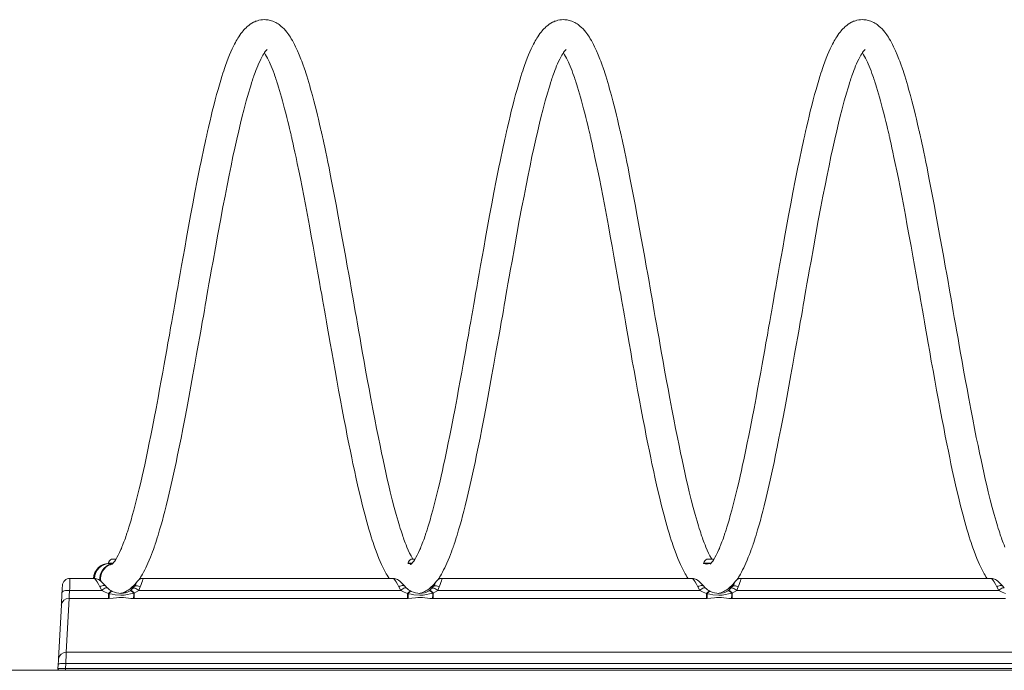
# Model space of a CAD drawing. Units: millimetres. Extents: x 53 to 9233, y 18666 to 27846.
# Drawn here: x 2417 to 3702, y 23206 to 24056 of the extents above; entities that cross this region are included whole.
import ezdxf

# ---------------------------------------------------------------- set-up
doc = ezdxf.new("R2010")
doc.units = ezdxf.units.MM

msp = doc.modelspace()

# ---------------------------------------------------------------- linework, layer by layer
at = {"linetype": 'Continuous', "lineweight": 5}
for p, q in [((2537.1, 23351.3), (2542.8, 23351.3)), ((2928.1, 23351.3), (2930.3, 23351.3)), ((2930.3, 23351.3), (2932.8, 23351.3)), ((3313.7, 23351.3), (3315.1, 23351.3)), ((3315.1, 23351.3), (3322.4, 23351.3)), ((2532.7, 23346.1), (2532.7, 23345.8)), ((2532.7, 23346.1), (2539.2, 23346.1)), ((2532.7, 23345.8), (2538.8, 23345.8)), ((2536.5, 23344.8), (2535.6, 23344.6)), ((2536.5, 23345.4), (2536.5, 23344.4)), ((2538.4, 23345.4), (2536.5, 23345.4)), ((2923.8, 23346.1), (2923.8, 23345.8)), ((2923.8, 23346.1), (2928.1, 23346.1)), ((2923.8, 23345.8), (2928.1, 23345.8)), ((2927.5, 23345.4), (2927.5, 23344.9)), ((2928.4, 23345.4), (2927.5, 23345.4)), ((2928.1, 23346.1), (2929.1, 23346.1)), ((2928.1, 23345.8), (2928.8, 23345.8)), ((3309.3, 23346.1), (3309.3, 23345.8)), ((3309.3, 23346.1), (3312.1, 23346.1)), ((3309.3, 23345.8), (3312.1, 23345.8)), ((3312.1, 23346.1), (3319.2, 23346.1)), ((3312.1, 23345.8), (3318.9, 23345.8)), ((3313.1, 23345.4), (3313.1, 23345)), ((3315, 23345.4), (3313.1, 23345.4)), ((2482.9, 23326.3), (2514.5, 23326.3)), ((2573.7, 23326.3), (2578.1, 23326.3)), ((2578.1, 23326.3), (2904.5, 23326.3)), ((2963.8, 23326.3), (2968.1, 23326.3)), ((2968.1, 23326.3), (3294.5, 23326.3)), ((3353.8, 23326.3), (3358.1, 23326.3)), ((3358.1, 23326.3), (3684.5, 23326.3)), ((2524.4, 23310.6), (2482.4, 23310.6)), ((2524.4, 23310.6), (2521.8, 23315.3)), ((2561.1, 23310.1), (2561.8, 23310.6)), ((2914.4, 23310.6), (2572.5, 23310.6)), ((2914.4, 23310.6), (2911.8, 23315.3)), ((2951.1, 23310.1), (2951.7, 23310.6)), ((3304.4, 23310.6), (2962.5, 23310.6)), ((3304.4, 23310.6), (3301.8, 23315.3)), ((3341.1, 23310.1), (3341.7, 23310.6)), ((3694.4, 23310.6), (3352.5, 23310.6)), ((3694.4, 23310.6), (3691.8, 23315.3)), ((2481.6, 23300), (2477.9, 23229.8)), ((2533.3, 23300), (2481.6, 23300)), ((2533.3, 23306.4), (2533.3, 23300)), ((2533.9, 23306.3), (2533.3, 23306.4)), ((2534.2, 23300), (2533.3, 23300)), ((2566.6, 23300), (2565.8, 23300)), ((2566.6, 23307.2), (2566.1, 23307.1)), ((2566.6, 23307.2), (2566.6, 23300)), ((2923.3, 23300), (2566.6, 23300)), ((2923.3, 23306.4), (2923.3, 23300)), ((2923.9, 23306.3), (2923.3, 23306.4)), ((2924.2, 23300), (2923.3, 23300)), ((2956.6, 23300), (2955.8, 23300)), ((2956.6, 23307.2), (2956.1, 23307.1)), ((2956.6, 23307.2), (2956.6, 23300)), ((3313.3, 23300), (2956.6, 23300)), ((3313.3, 23306.4), (3313.3, 23300)), ((3313.9, 23306.3), (3313.3, 23306.4)), ((3314.2, 23300), (3313.3, 23300)), ((3346.6, 23300), (3345.8, 23300)), ((3346.6, 23307.2), (3346.1, 23307.1)), ((3346.6, 23307.2), (3346.6, 23300)), ((3703.3, 23300), (3346.6, 23300)), ((2467.9, 23221.3), (2471.6, 23291.5)), ((2477.9, 23229.8), (4945, 23229.8)), ((2467.2, 23208.4), (2467.5, 23213.9)), ((2477.5, 23215.1), (2477.2, 23208.6)), ((2477.2, 23206.3), (2477.2, 23208.6)), ((2477.2, 23208.6), (4945.8, 23208.6)), ((4945.4, 23215.1), (2477.5, 23215.1)), ((2477.2, 23206.3), (2469.2, 23206.3)), ((4945.8, 23206.3), (2477.2, 23206.3))]:
    msp.add_line(p, q, dxfattribs=at)
at = {"lineweight": 5}
msp.add_line((52.9, 23206.3), (9232.9, 23206.3), dxfattribs=at)
at = {"linetype": 'Continuous', "lineweight": 5, "flags": 128}
for points in [[(2930.1, 23351.3), (2929.5, 23352.3), (2927.7, 23355.6), (2925.9, 23359.2), (2924.1, 23363.1), (2922.3, 23367.2), (2921.3, 23369.9), (2920.3, 23372.5), (2919.3, 23374.9), (2918.5, 23377.2), (2917.8, 23379.3), (2917.1, 23381.2), (2916.4, 23383.3), (2915.6, 23385.6), (2914.7, 23388.3), (2913.7, 23391.4), (2912.7, 23394.7), (2911.7, 23397.9), (2910.8, 23401.2), (2908.3, 23409.8), (2905.8, 23419), (2903.2, 23428.9), (2900.6, 23439.5), (2898.7, 23447.7), (2896.7, 23456), (2894.8, 23464.4), (2893, 23472.7), (2891.2, 23481.1), (2889.3, 23490.1), (2887.3, 23499.9), (2885.1, 23510.4), (2882.9, 23521.8), (2880.5, 23534.1), (2877.9, 23547.2), (2875.3, 23561.3), (2873, 23573.8), (2870.7, 23586.3), (2868.5, 23598.3), (2866.5, 23609.6), (2864.6, 23620.3), (2862.8, 23630.3), (2861.2, 23639.7), (2859.7, 23648.2), (2857.9, 23658), (2856.4, 23666.7), (2855, 23674.8), (2853.6, 23683), (2852.1, 23691.2), (2851, 23697.8), (2849.7, 23705.4), (2848.2, 23714), (2846.5, 23723.6), (2844.6, 23734.1), (2842.6, 23745.3), (2840.6, 23756.8), (2838.1, 23770.6), (2835.5, 23784.8), (2832.9, 23799.4), (2830.1, 23814.3), (2827.2, 23829.5), (2824.2, 23844.9), (2822.4, 23854), (2820.8, 23862.3), (2819.2, 23869.8), (2817.8, 23876.6), (2816.6, 23882.7), (2815.2, 23889.3), (2814, 23894.9), (2813, 23899.4), (2812.2, 23902.9), (2811.7, 23905.2), (2811.3, 23906.8), (2811.1, 23907.8), (2810.8, 23909.2), (2810.3, 23911.3), (2809.7, 23914), (2808.9, 23917.3), (2808, 23921.3), (2806.9, 23925.9), (2805.7, 23931.1), (2804.3, 23936.9), (2802.7, 23943.1), (2801, 23949.8), (2799.1, 23956.8), (2798, 23960.9), (2796.8, 23965.1), (2795.6, 23969.3), (2794.4, 23973.6), (2793, 23977.9), (2791.7, 23982.3), (2790.4, 23986.5), (2789.5, 23989.2), (2788.7, 23991.4), (2788.2, 23992.9), (2787.8, 23994), (2787.4, 23995.2), (2787, 23996.5), (2786.1, 23998.8), (2785.2, 24001.5), (2784.1, 24004.3), (2781.9, 24009.7), (2779.6, 24015.1), (2777.2, 24020.4), (2775.8, 24023.3), (2774.4, 24025.9), (2773, 24028.5), (2771.6, 24030.8), (2770.4, 24032.8), (2769.3, 24034.5), (2768.3, 24035.9), (2767.1, 24037.7), (2765.6, 24039.6), (2763.9, 24041.7), (2762.1, 24043.7), (2760.2, 24045.5), (2758.5, 24047), (2757, 24048.3), (2755.6, 24049.3), (2754.3, 24050.2), (2752.9, 24051.1), (2751.2, 24052), (2749.2, 24053), (2747.6, 24053.7), (2745.8, 24054.3), (2744, 24054.8), (2742.5, 24055.2), (2741.3, 24055.4), (2740.3, 24055.5), (2739.3, 24055.6), (2738.2, 24055.7), (2736.8, 24055.8), (2734.2, 24055.7), (2731.7, 24055.4), (2729.4, 24054.9), (2727.5, 24054.4), (2726.2, 24054), (2725, 24053.6), (2723.8, 24053), (2722.3, 24052.3), (2720.2, 24051.2), (2718, 24049.8), (2716, 24048.3), (2714.1, 24046.8), (2712.5, 24045.3), (2711, 24043.9), (2709.8, 24042.5), (2708.6, 24041.1), (2707.3, 24039.5), (2705.8, 24037.6), (2704.3, 24035.4), (2703, 24033.4), (2701.9, 24031.7), (2700.9, 24030), (2699.8, 24028.2), (2698.7, 24026.1), (2697.4, 24023.8), (2696.2, 24021.3), (2694.4, 24017.6), (2692.7, 24013.8), (2691, 24009.7), (2689.2, 24005.3), (2687.4, 24000.5), (2685.7, 23995.9), (2684.4, 23992), (2683.4, 23989), (2682.3, 23985.8), (2681.1, 23981.7), (2679.5, 23976.8), (2677.8, 23970.9), (2676, 23964.7), (2674.2, 23958.1), (2672.3, 23951.2), (2670.4, 23943.8), (2668.5, 23936.1), (2666.9, 23929.6), (2665.6, 23923.9), (2664.4, 23918.9), (2663.4, 23914.8), (2662.7, 23911.6), (2662.4, 23910), (2662.1, 23908.8), (2661.9, 23907.9), (2661.7, 23907.2), (2661.5, 23906.3), (2661.2, 23905), (2660.8, 23903.3), (2660.1, 23899.8), (2659.1, 23895.3), (2657.9, 23889.8), (2656.5, 23883.2), (2655.2, 23877.2), (2653.8, 23870.5), (2652.3, 23863), (2650.7, 23854.7), (2648.9, 23845.7), (2645.9, 23830.3), (2643, 23815.1), (2640.2, 23800.2), (2637.5, 23785.6), (2635, 23771.3), (2632.5, 23757.5), (2630.4, 23746), (2628.4, 23734.8), (2626.6, 23724.2), (2624.9, 23714.6), (2623.4, 23705.9), (2622, 23698.3), (2620.9, 23691.6), (2619.6, 23684.2), (2618.2, 23676.6), (2617, 23669.4), (2615.6, 23661.7), (2614.2, 23653.3), (2612.5, 23644), (2610.7, 23633.7), (2609.1, 23624.9), (2607.5, 23615.6), (2605.7, 23605.8), (2603.9, 23595.4), (2601.9, 23584.6), (2599.8, 23573.2), (2597.8, 23562.1), (2595.2, 23548.2), (2592.7, 23535.4), (2590.4, 23523.7), (2588.3, 23512.9), (2586.3, 23503.1), (2584.5, 23494.3), (2583.1, 23487.4), (2581.8, 23481.1), (2580.3, 23474.4), (2578.7, 23467.3), (2577, 23459.6), (2575.2, 23451.6), (2573.2, 23443.2), (2571.5, 23436.4), (2569.8, 23429.4), (2568, 23422.4), (2566.1, 23415.2), (2564.2, 23408.3), (2562.5, 23402.4), (2561, 23397.3), (2559.7, 23393.2), (2558.7, 23389.8), (2557.8, 23387.2), (2557.2, 23385.3), (2556.7, 23383.9), (2556.5, 23383.3), (2556.2, 23382.2), (2555.7, 23380.8), (2555.1, 23379), (2554.3, 23376.8), (2553.3, 23374.2), (2552.4, 23371.7), (2551.5, 23369.4), (2550.6, 23367.3), (2549.9, 23365.5), (2549.2, 23363.8), (2547.5, 23360.2), (2545.9, 23356.8), (2544.1, 23353.5), (2542.6, 23350.9), (2541.2, 23348.8), (2539.8, 23346.9), (2539.3, 23346.2), (2538.9, 23345.8), (2538.6, 23345.5), (2538.3, 23345.2), (2538.1, 23345), (2538, 23344.9), (2538, 23344.9)], [(3320.1, 23351.3), (3319.5, 23352.3), (3317.7, 23355.6), (3315.9, 23359.2), (3314.1, 23363.1), (3312.3, 23367.2), (3311.3, 23369.9), (3310.3, 23372.5), (3309.3, 23374.9), (3308.5, 23377.2), (3307.8, 23379.3), (3307.1, 23381.2), (3306.4, 23383.3), (3305.6, 23385.6), (3304.7, 23388.3), (3303.7, 23391.4), (3302.7, 23394.7), (3301.7, 23397.9), (3300.8, 23401.2), (3298.3, 23409.8), (3295.8, 23419), (3293.2, 23428.9), (3290.6, 23439.5), (3288.7, 23447.7), (3286.7, 23456), (3284.8, 23464.4), (3283, 23472.7), (3281.2, 23481.1), (3279.3, 23490.1), (3277.3, 23499.9), (3275.1, 23510.4), (3272.9, 23521.8), (3270.5, 23534.1), (3267.9, 23547.2), (3265.3, 23561.3), (3263, 23573.8), (3260.7, 23586.3), (3258.5, 23598.3), (3256.5, 23609.6), (3254.6, 23620.3), (3252.8, 23630.3), (3251.2, 23639.7), (3249.7, 23648.2), (3247.9, 23658), (3246.4, 23666.7), (3245, 23674.8), (3243.6, 23683), (3242.1, 23691.2), (3241, 23697.8), (3239.7, 23705.4), (3238.2, 23714), (3236.5, 23723.6), (3234.6, 23734.1), (3232.6, 23745.3), (3230.6, 23756.8), (3228.1, 23770.6), (3225.5, 23784.8), (3222.9, 23799.4), (3220.1, 23814.3), (3217.2, 23829.5), (3214.2, 23844.9), (3212.4, 23854), (3210.8, 23862.3), (3209.2, 23869.8), (3207.8, 23876.6), (3206.6, 23882.7), (3205.2, 23889.3), (3204, 23894.9), (3203, 23899.4), (3202.2, 23902.9), (3201.7, 23905.2), (3201.3, 23906.8), (3201.1, 23907.8), (3200.8, 23909.2), (3200.3, 23911.3), (3199.7, 23914), (3198.9, 23917.3), (3198, 23921.3), (3196.9, 23925.9), (3195.7, 23931.1), (3194.3, 23936.9), (3192.7, 23943.1), (3191, 23949.8), (3189.1, 23956.8), (3188, 23960.9), (3186.8, 23965.1), (3185.6, 23969.3), (3184.4, 23973.6), (3183, 23977.9), (3181.7, 23982.3), (3180.4, 23986.5), (3179.5, 23989.2), (3178.7, 23991.4), (3178.2, 23992.9), (3177.8, 23994), (3177.4, 23995.2), (3177, 23996.5), (3176.1, 23998.8), (3175.2, 24001.5), (3174.1, 24004.3), (3171.9, 24009.7), (3169.6, 24015.1), (3167.2, 24020.4), (3165.8, 24023.3), (3164.4, 24025.9), (3163, 24028.5), (3161.6, 24030.8), (3160.4, 24032.8), (3159.3, 24034.5), (3158.3, 24035.9), (3157.1, 24037.7), (3155.6, 24039.6), (3153.9, 24041.7), (3152.1, 24043.7), (3150.2, 24045.5), (3148.5, 24047), (3147, 24048.3), (3145.6, 24049.3), (3144.3, 24050.2), (3142.9, 24051.1), (3141.2, 24052), (3139.2, 24053), (3137.6, 24053.7), (3135.8, 24054.3), (3134, 24054.8), (3132.5, 24055.2), (3131.3, 24055.4), (3130.3, 24055.5), (3129.3, 24055.6), (3128.2, 24055.7), (3126.8, 24055.8), (3124.2, 24055.7), (3121.7, 24055.4), (3119.4, 24054.9), (3117.5, 24054.4), (3116.2, 24054), (3115, 24053.6), (3113.8, 24053), (3112.3, 24052.3), (3110.2, 24051.2), (3108, 24049.8), (3106, 24048.3), (3104.1, 24046.8), (3102.5, 24045.3), (3101, 24043.9), (3099.8, 24042.5), (3098.6, 24041.1), (3097.3, 24039.5), (3095.8, 24037.6), (3094.3, 24035.4), (3093, 24033.4), (3091.9, 24031.7), (3090.9, 24030), (3089.8, 24028.2), (3088.7, 24026.1), (3087.4, 24023.8), (3086.2, 24021.3), (3084.4, 24017.6), (3082.7, 24013.8), (3081, 24009.7), (3079.2, 24005.3), (3077.4, 24000.5), (3075.7, 23995.9), (3074.4, 23992), (3073.4, 23989), (3072.3, 23985.8), (3071.1, 23981.7), (3069.5, 23976.8), (3067.8, 23970.9), (3066, 23964.7), (3064.2, 23958.1), (3062.3, 23951.2), (3060.4, 23943.8), (3058.5, 23936.1), (3056.9, 23929.6), (3055.6, 23923.9), (3054.4, 23918.9), (3053.4, 23914.8), (3052.7, 23911.6), (3052.4, 23910), (3052.1, 23908.8), (3051.9, 23907.9), (3051.7, 23907.2), (3051.5, 23906.3), (3051.2, 23905), (3050.8, 23903.3), (3050.1, 23899.8), (3049.1, 23895.3), (3047.9, 23889.8), (3046.5, 23883.2), (3045.2, 23877.2), (3043.8, 23870.5), (3042.3, 23863), (3040.7, 23854.7), (3038.9, 23845.7), (3035.9, 23830.3), (3033, 23815.1), (3030.2, 23800.2), (3027.5, 23785.6), (3025, 23771.3), (3022.5, 23757.5), (3020.4, 23746), (3018.4, 23734.8), (3016.6, 23724.2), (3014.9, 23714.6), (3013.4, 23705.9), (3012, 23698.3), (3010.9, 23691.6), (3009.6, 23684.2), (3008.2, 23676.6), (3007, 23669.4), (3005.6, 23661.7), (3004.2, 23653.3), (3002.5, 23644), (3000.7, 23633.7), (2999.1, 23624.9), (2997.5, 23615.6), (2995.7, 23605.8), (2993.9, 23595.4), (2991.9, 23584.6), (2989.8, 23573.2), (2987.8, 23562.1), (2985.2, 23548.2), (2982.7, 23535.4), (2980.4, 23523.7), (2978.3, 23512.9), (2976.3, 23503.1), (2974.5, 23494.3), (2973.1, 23487.4), (2971.8, 23481.1), (2970.3, 23474.4), (2968.7, 23467.3), (2967, 23459.6), (2965.2, 23451.6), (2963.2, 23443.2), (2961.5, 23436.4), (2959.8, 23429.4), (2958, 23422.4), (2956.1, 23415.2), (2954.2, 23408.3), (2952.5, 23402.4), (2951, 23397.3), (2949.7, 23393.2), (2948.7, 23389.8), (2947.8, 23387.2), (2947.2, 23385.3), (2946.7, 23383.9), (2946.5, 23383.3), (2946.2, 23382.2), (2945.7, 23380.8), (2945.1, 23379), (2944.3, 23376.8), (2943.3, 23374.2), (2942.4, 23371.7), (2941.5, 23369.4), (2940.6, 23367.3), (2939.9, 23365.5), (2939.2, 23363.8), (2937.5, 23360.2), (2935.9, 23356.8), (2934.1, 23353.5), (2932.6, 23350.9), (2931.2, 23348.8), (2929.8, 23346.9), (2929.3, 23346.2), (2928.9, 23345.8), (2928.6, 23345.5), (2928.3, 23345.2), (2928.1, 23345), (2928, 23344.9), (2928, 23344.9)], [(3702.3, 23367.2), (3701.3, 23369.9), (3700.3, 23372.5), (3699.3, 23374.9), (3698.5, 23377.2), (3697.8, 23379.3), (3697.1, 23381.2), (3696.4, 23383.3), (3695.6, 23385.6), (3694.7, 23388.3), (3693.7, 23391.4), (3692.7, 23394.7), (3691.7, 23397.9), (3690.8, 23401.2), (3688.3, 23409.8), (3685.8, 23419), (3683.2, 23428.9), (3680.6, 23439.5), (3678.7, 23447.7), (3676.7, 23456), (3674.8, 23464.4), (3673, 23472.7), (3671.2, 23481.1), (3669.3, 23490.1), (3667.3, 23499.9), (3665.1, 23510.4), (3662.9, 23521.8), (3660.5, 23534.1), (3657.9, 23547.2), (3655.3, 23561.3), (3653, 23573.8), (3650.7, 23586.3), (3648.5, 23598.3), (3646.5, 23609.6), (3644.6, 23620.3), (3642.8, 23630.3), (3641.2, 23639.7), (3639.7, 23648.2), (3637.9, 23658), (3636.4, 23666.7), (3635, 23674.8), (3633.6, 23683), (3632.1, 23691.2), (3631, 23697.8), (3629.7, 23705.4), (3628.2, 23714), (3626.5, 23723.6), (3624.6, 23734.1), (3622.6, 23745.3), (3620.6, 23756.8), (3618.1, 23770.6), (3615.5, 23784.8), (3612.9, 23799.4), (3610.1, 23814.3), (3607.2, 23829.5), (3604.2, 23844.9), (3602.4, 23854), (3600.8, 23862.3), (3599.2, 23869.8), (3597.8, 23876.6), (3596.6, 23882.7), (3595.2, 23889.3), (3594, 23894.9), (3593, 23899.4), (3592.2, 23902.9), (3591.7, 23905.2), (3591.3, 23906.8), (3591.1, 23907.8), (3590.8, 23909.2), (3590.3, 23911.3), (3589.7, 23914), (3588.9, 23917.3), (3588, 23921.3), (3586.9, 23925.9), (3585.7, 23931.1), (3584.3, 23936.9), (3582.7, 23943.1), (3581, 23949.8), (3579.1, 23956.8), (3578, 23960.9), (3576.8, 23965.1), (3575.6, 23969.3), (3574.4, 23973.6), (3573, 23977.9), (3571.7, 23982.3), (3570.4, 23986.5), (3569.5, 23989.2), (3568.7, 23991.4), (3568.2, 23992.9), (3567.8, 23994), (3567.4, 23995.2), (3567, 23996.5), (3566.1, 23998.8), (3565.2, 24001.5), (3564.1, 24004.3), (3561.9, 24009.7), (3559.6, 24015.1), (3557.2, 24020.4), (3555.8, 24023.3), (3554.4, 24025.9), (3553, 24028.5), (3551.6, 24030.8), (3550.4, 24032.8), (3549.3, 24034.5), (3548.3, 24035.9), (3547.1, 24037.7), (3545.6, 24039.6), (3543.9, 24041.7), (3542.1, 24043.7), (3540.2, 24045.5), (3538.5, 24047), (3537, 24048.3), (3535.6, 24049.3), (3534.3, 24050.2), (3532.9, 24051.1), (3531.2, 24052), (3529.2, 24053), (3527.6, 24053.7), (3525.8, 24054.3), (3524, 24054.8), (3522.5, 24055.2), (3521.3, 24055.4), (3520.3, 24055.5), (3519.3, 24055.6), (3518.2, 24055.7), (3516.8, 24055.8), (3514.2, 24055.7), (3511.7, 24055.4), (3509.4, 24054.9), (3507.5, 24054.4), (3506.2, 24054), (3505, 24053.6), (3503.8, 24053), (3502.3, 24052.3), (3500.2, 24051.2), (3498, 24049.8), (3496, 24048.3), (3494.1, 24046.8), (3492.5, 24045.3), (3491, 24043.9), (3489.8, 24042.5), (3488.6, 24041.1), (3487.3, 24039.5), (3485.8, 24037.6), (3484.3, 24035.4), (3483, 24033.4), (3481.9, 24031.7), (3480.9, 24030), (3479.8, 24028.2), (3478.7, 24026.1), (3477.4, 24023.8), (3476.2, 24021.3), (3474.4, 24017.6), (3472.7, 24013.8), (3471, 24009.7), (3469.2, 24005.3), (3467.4, 24000.5), (3465.7, 23995.9), (3464.4, 23992), (3463.4, 23989), (3462.3, 23985.8), (3461.1, 23981.7), (3459.5, 23976.8), (3457.8, 23970.9), (3456, 23964.7), (3454.2, 23958.1), (3452.3, 23951.2), (3450.4, 23943.8), (3448.5, 23936.1), (3446.9, 23929.6), (3445.6, 23923.9), (3444.4, 23918.9), (3443.4, 23914.8), (3442.7, 23911.6), (3442.4, 23910), (3442.1, 23908.8), (3441.9, 23907.9), (3441.7, 23907.2), (3441.5, 23906.3), (3441.2, 23905), (3440.8, 23903.3), (3440.1, 23899.8), (3439.1, 23895.3), (3437.9, 23889.8), (3436.5, 23883.2), (3435.2, 23877.2), (3433.8, 23870.5), (3432.3, 23863), (3430.7, 23854.7), (3428.9, 23845.7), (3425.9, 23830.3), (3423, 23815.1), (3420.2, 23800.2), (3417.5, 23785.6), (3415, 23771.3), (3412.5, 23757.5), (3410.4, 23746), (3408.4, 23734.8), (3406.6, 23724.2), (3404.9, 23714.6), (3403.4, 23705.9), (3402, 23698.3), (3400.9, 23691.6), (3399.6, 23684.2), (3398.2, 23676.6), (3397, 23669.4), (3395.6, 23661.7), (3394.2, 23653.3), (3392.5, 23644), (3390.7, 23633.7), (3389.1, 23624.9), (3387.5, 23615.6), (3385.7, 23605.8), (3383.9, 23595.4), (3381.9, 23584.6), (3379.8, 23573.2), (3377.8, 23562.1), (3375.2, 23548.2), (3372.7, 23535.4), (3370.4, 23523.7), (3368.3, 23512.9), (3366.3, 23503.1), (3364.5, 23494.3), (3363.1, 23487.4), (3361.8, 23481.1), (3360.3, 23474.4), (3358.7, 23467.3), (3357, 23459.6), (3355.2, 23451.6), (3353.2, 23443.2), (3351.5, 23436.4), (3349.8, 23429.4), (3348, 23422.4), (3346.1, 23415.2), (3344.2, 23408.3), (3342.5, 23402.4), (3341, 23397.3), (3339.7, 23393.2), (3338.7, 23389.8), (3337.8, 23387.2), (3337.2, 23385.3), (3336.7, 23383.9), (3336.5, 23383.3), (3336.2, 23382.2), (3335.7, 23380.8), (3335.1, 23379), (3334.3, 23376.8), (3333.3, 23374.2), (3332.4, 23371.7), (3331.5, 23369.4), (3330.6, 23367.3), (3329.9, 23365.5), (3329.2, 23363.8), (3327.5, 23360.2), (3325.9, 23356.8), (3324.1, 23353.5), (3322.6, 23350.9), (3321.2, 23348.8), (3319.8, 23346.9), (3319.3, 23346.2), (3318.9, 23345.8), (3318.6, 23345.5), (3318.3, 23345.2), (3318.1, 23345), (3318, 23344.9), (3318, 23344.9)], [(2549, 23306.7), (2549.7, 23306.9), (2551.8, 23307.6), (2553.7, 23308.3), (2555.6, 23309.2), (2557.2, 23310), (2558.6, 23310.9), (2559.9, 23311.7), (2561.2, 23312.6), (2562.6, 23313.8), (2564.2, 23315.1), (2565.9, 23316.7), (2567.5, 23318.3), (2569.4, 23320.4), (2571.1, 23322.6), (2572.6, 23324.6), (2573.8, 23326.3), (2574.8, 23327.9), (2576, 23329.7), (2577.4, 23332), (2578.8, 23334.6), (2580.3, 23337.3), (2581.7, 23340.1), (2583.1, 23343.1), (2584.5, 23346.1), (2586.2, 23349.9), (2587.7, 23353.8), (2589.2, 23357.6), (2590.6, 23361.1), (2591.6, 23364.1), (2592.5, 23366.5), (2592.9, 23367.7), (2593.4, 23369.1), (2594, 23371), (2594.8, 23373.3), (2595.7, 23376), (2596.7, 23379.3), (2597.8, 23382.7), (2599.8, 23389.5), (2601.7, 23396), (2603.4, 23402), (2605, 23407.9), (2606.6, 23414.2), (2608.3, 23420.9), (2611, 23431.8), (2613.7, 23443.2), (2616.3, 23454.7), (2618.9, 23466.2), (2621.3, 23477.7), (2623.3, 23487.4), (2625.5, 23497.8), (2627.7, 23509.2), (2630.1, 23521.4), (2632.7, 23534.6), (2635.2, 23548), (2637.9, 23562.3), (2640.7, 23577.4), (2643.3, 23592.2), (2645.8, 23606), (2648.1, 23619), (2650.2, 23630.9), (2652.2, 23641.9), (2653.9, 23651.8), (2655.5, 23660.7), (2656.9, 23668.8), (2658.2, 23676.2), (2659.3, 23682.9), (2660.5, 23689.5), (2661.6, 23695.8), (2662.8, 23702.9), (2664.2, 23711), (2665.8, 23720), (2667.6, 23729.9), (2669.5, 23740.6), (2672.6, 23757.9), (2675.7, 23775.5), (2679, 23793.4), (2682.4, 23811.5), (2685.1, 23825.3), (2687.8, 23839.1), (2690.4, 23852.6), (2693, 23865.1), (2695.4, 23876.9), (2697.8, 23887.8), (2700.4, 23899.8), (2703, 23910.8), (2705.3, 23920.7), (2707.5, 23929.6), (2709.5, 23937.7), (2712.8, 23949.9), (2716, 23961.2), (2717.3, 23965.4), (2718.6, 23969.5), (2719.8, 23973.3), (2720.8, 23976.6), (2721.6, 23978.8), (2722.2, 23980.7), (2722.9, 23982.5), (2723.6, 23984.6), (2724.5, 23987), (2725.5, 23989.6), (2726.6, 23992.5), (2727.7, 23995.3), (2728.9, 23998.1), (2730.3, 24001.2), (2731.8, 24004.1), (2733.2, 24006.9), (2734.6, 24009.3), (2735.8, 24011.3), (2736.8, 24012.8), (2737.6, 24014), (2738.3, 24014.9), (2738.9, 24015.6), (2739.3, 24016), (2739.6, 24016.3), (2739.8, 24016.5), (2739.9, 24016.6), (2740, 24016.6), (2740, 24016.6)], [(2736.5, 24012.4), (2737, 24011.6), (2738.1, 24009.9), (2739.2, 24007.8), (2740.5, 24005.4), (2741.8, 24002.8), (2743, 24000.2), (2744, 23998), (2745.2, 23995.2), (2746.6, 23991.8), (2747.8, 23988.8), (2749, 23985.4), (2750.1, 23982.3), (2750.8, 23980.3), (2751.4, 23978.6), (2751.9, 23977.3), (2752.2, 23976.2), (2752.7, 23974.8), (2753.2, 23973.1), (2753.9, 23970.9), (2755, 23967.5), (2756.2, 23963.4), (2757.6, 23959), (2758.9, 23954.4), (2760.2, 23949.6), (2761.6, 23944.6), (2762.9, 23939.5), (2764.4, 23933.7), (2765.9, 23927.9), (2767.2, 23922.6), (2768.3, 23917.9), (2769.3, 23913.8), (2770.1, 23910.2), (2770.8, 23907.3), (2771.3, 23905.2), (2771.6, 23903.7), (2771.8, 23902.8), (2772.1, 23901.7), (2772.4, 23900.1), (2773.1, 23897.2), (2773.9, 23893.3), (2775, 23888.5), (2776.3, 23882.7), (2777.7, 23875.8), (2779.4, 23867.8), (2781.3, 23858.6), (2783.4, 23848.3), (2785.6, 23837), (2787.8, 23825.7), (2789.9, 23814.6), (2792.6, 23800.5), (2795.1, 23786.7), (2797.6, 23773.2), (2800, 23760), (2802.3, 23747.1), (2804.5, 23734.6), (2806.6, 23722.8), (2808.3, 23713.1), (2809.8, 23704.4), (2811.2, 23696.8), (2812.3, 23690.2), (2813.5, 23683.3), (2814.7, 23676.3), (2816, 23669.1), (2817.3, 23661.4), (2818.8, 23653), (2820.5, 23643.6), (2822.3, 23633.3), (2824.3, 23622), (2826.4, 23609.9), (2828.6, 23597.9), (2830.8, 23585.3), (2833.2, 23572), (2835.7, 23559), (2838, 23546.6), (2840.2, 23535), (2842.5, 23523.1), (2844.6, 23512.1), (2846.7, 23501.8), (2848.6, 23492.4), (2850.4, 23483.7), (2852, 23475.7), (2853.8, 23467.7), (2856.2, 23456.4), (2858.9, 23444.7), (2861.7, 23432.9), (2864.6, 23420.9), (2867.4, 23410.1), (2870.1, 23400), (2872.8, 23390.5), (2874.4, 23385.3), (2875.8, 23380.5), (2877.1, 23376.4), (2878.2, 23373), (2879.2, 23370), (2880.5, 23366.3), (2882.1, 23361.7), (2884, 23356.9), (2885.7, 23352.4), (2887.5, 23348.3), (2889.2, 23344.5), (2890.5, 23341.7), (2891.8, 23339), (2893.1, 23336.4), (2894.4, 23334.1), (2895.5, 23332.1), (2896.6, 23330.3), (2897.7, 23328.4), (2899.1, 23326.3), (2899.2, 23326.3)], [(2938.4, 23306.6), (2939.7, 23306.9), (2941.8, 23307.6), (2943.7, 23308.3), (2945.6, 23309.2), (2947.2, 23310), (2948.6, 23310.9), (2949.9, 23311.7), (2951.2, 23312.6), (2952.6, 23313.8), (2954.2, 23315.1), (2955.9, 23316.7), (2957.5, 23318.3), (2959.4, 23320.4), (2961.1, 23322.6), (2962.6, 23324.6), (2963.8, 23326.3), (2964.8, 23327.9), (2966, 23329.7), (2967.4, 23332), (2968.8, 23334.6), (2970.3, 23337.3), (2971.7, 23340.1), (2973.1, 23343.1), (2974.5, 23346.1), (2976.2, 23349.9), (2977.7, 23353.8), (2979.2, 23357.6), (2980.6, 23361.1), (2981.6, 23364.1), (2982.5, 23366.5), (2982.9, 23367.7), (2983.4, 23369.1), (2984, 23371), (2984.8, 23373.3), (2985.7, 23376), (2986.7, 23379.3), (2987.8, 23382.7), (2989.8, 23389.5), (2991.7, 23396), (2993.4, 23402), (2995, 23407.9), (2996.6, 23414.2), (2998.3, 23420.9), (3001, 23431.8), (3003.7, 23443.2), (3006.3, 23454.7), (3008.9, 23466.2), (3011.3, 23477.7), (3013.3, 23487.4), (3015.5, 23497.8), (3017.7, 23509.2), (3020.1, 23521.4), (3022.7, 23534.6), (3025.2, 23548), (3027.9, 23562.3), (3030.7, 23577.4), (3033.3, 23592.2), (3035.8, 23606), (3038.1, 23619), (3040.2, 23630.9), (3042.2, 23641.9), (3043.9, 23651.8), (3045.5, 23660.7), (3046.9, 23668.8), (3048.2, 23676.2), (3049.3, 23682.9), (3050.5, 23689.5), (3051.6, 23695.8), (3052.8, 23702.9), (3054.2, 23711), (3055.8, 23720), (3057.6, 23729.9), (3059.5, 23740.6), (3062.6, 23757.9), (3065.7, 23775.5), (3069, 23793.4), (3072.4, 23811.5), (3075.1, 23825.3), (3077.8, 23839.1), (3080.4, 23852.6), (3083, 23865.1), (3085.4, 23876.9), (3087.8, 23887.8), (3090.4, 23899.8), (3093, 23910.8), (3095.3, 23920.7), (3097.5, 23929.6), (3099.5, 23937.7), (3102.8, 23949.9), (3106, 23961.2), (3107.3, 23965.4), (3108.6, 23969.5), (3109.8, 23973.3), (3110.8, 23976.6), (3111.6, 23978.8), (3112.2, 23980.7), (3112.9, 23982.5), (3113.6, 23984.6), (3114.5, 23987), (3115.5, 23989.6), (3116.6, 23992.5), (3117.7, 23995.3), (3118.9, 23998.1), (3120.3, 24001.2), (3121.8, 24004.1), (3123.2, 24006.9), (3124.6, 24009.3), (3125.8, 24011.3), (3126.8, 24012.8), (3127.6, 24014), (3128.3, 24014.9), (3128.9, 24015.6), (3129.3, 24016), (3129.6, 24016.3), (3129.8, 24016.5), (3129.9, 24016.6), (3130, 24016.6), (3130, 24016.6)], [(3126.5, 24012.4), (3127, 24011.6), (3128.1, 24009.9), (3129.2, 24007.8), (3130.5, 24005.4), (3131.8, 24002.8), (3133, 24000.2), (3134, 23998), (3135.2, 23995.2), (3136.6, 23991.8), (3137.8, 23988.8), (3139, 23985.4), (3140.1, 23982.3), (3140.8, 23980.3), (3141.4, 23978.6), (3141.9, 23977.3), (3142.2, 23976.2), (3142.7, 23974.8), (3143.2, 23973.1), (3143.9, 23970.9), (3145, 23967.5), (3146.2, 23963.4), (3147.6, 23959), (3148.9, 23954.4), (3150.2, 23949.6), (3151.6, 23944.6), (3152.9, 23939.5), (3154.4, 23933.7), (3155.9, 23927.9), (3157.2, 23922.6), (3158.3, 23917.9), (3159.3, 23913.8), (3160.1, 23910.2), (3160.8, 23907.3), (3161.3, 23905.2), (3161.6, 23903.7), (3161.8, 23902.8), (3162.1, 23901.7), (3162.4, 23900.1), (3163.1, 23897.2), (3163.9, 23893.3), (3165, 23888.5), (3166.3, 23882.7), (3167.7, 23875.8), (3169.4, 23867.8), (3171.3, 23858.6), (3173.4, 23848.3), (3175.6, 23837), (3177.8, 23825.7), (3179.9, 23814.6), (3182.6, 23800.5), (3185.1, 23786.7), (3187.6, 23773.2), (3190, 23760), (3192.3, 23747.1), (3194.5, 23734.6), (3196.6, 23722.8), (3198.3, 23713.1), (3199.8, 23704.4), (3201.2, 23696.8), (3202.3, 23690.2), (3203.5, 23683.3), (3204.7, 23676.3), (3206, 23669.1), (3207.3, 23661.4), (3208.8, 23653), (3210.5, 23643.6), (3212.3, 23633.3), (3214.3, 23622), (3216.4, 23609.9), (3218.6, 23597.9), (3220.8, 23585.3), (3223.2, 23572), (3225.7, 23559), (3228, 23546.6), (3230.2, 23535), (3232.5, 23523.1), (3234.6, 23512.1), (3236.7, 23501.8), (3238.6, 23492.4), (3240.4, 23483.7), (3242, 23475.7), (3243.8, 23467.7), (3246.2, 23456.4), (3248.9, 23444.7), (3251.7, 23432.9), (3254.6, 23420.9), (3257.4, 23410.1), (3260.1, 23400), (3262.8, 23390.5), (3264.4, 23385.3), (3265.8, 23380.5), (3267.1, 23376.4), (3268.2, 23373), (3269.2, 23370), (3270.5, 23366.3), (3272.1, 23361.7), (3274, 23356.9), (3275.7, 23352.4), (3277.5, 23348.3), (3279.2, 23344.5), (3280.5, 23341.7), (3281.8, 23339), (3283.1, 23336.4), (3284.4, 23334.1), (3285.5, 23332.1), (3286.6, 23330.3), (3287.7, 23328.4), (3289.1, 23326.3), (3289.2, 23326.3)], [(3329, 23306.7), (3329.7, 23306.9), (3331.8, 23307.6), (3333.7, 23308.3), (3335.6, 23309.2), (3337.2, 23310), (3338.6, 23310.9), (3339.9, 23311.7), (3341.2, 23312.6), (3342.6, 23313.8), (3344.2, 23315.1), (3345.9, 23316.7), (3347.5, 23318.3), (3349.4, 23320.4), (3351.1, 23322.6), (3352.6, 23324.6), (3353.8, 23326.3), (3354.8, 23327.9), (3356, 23329.7), (3357.4, 23332), (3358.8, 23334.6), (3360.3, 23337.3), (3361.7, 23340.1), (3363.1, 23343.1), (3364.5, 23346.1), (3366.2, 23349.9), (3367.7, 23353.8), (3369.2, 23357.6), (3370.6, 23361.1), (3371.6, 23364.1), (3372.5, 23366.5), (3372.9, 23367.7), (3373.4, 23369.1), (3374, 23371), (3374.8, 23373.3), (3375.7, 23376), (3376.7, 23379.3), (3377.8, 23382.7), (3379.8, 23389.5), (3381.7, 23396), (3383.4, 23402), (3385, 23407.9), (3386.6, 23414.2), (3388.3, 23420.9), (3391, 23431.8), (3393.7, 23443.2), (3396.3, 23454.7), (3398.9, 23466.2), (3401.3, 23477.7), (3403.3, 23487.4), (3405.5, 23497.8), (3407.7, 23509.2), (3410.1, 23521.4), (3412.7, 23534.6), (3415.2, 23548), (3417.9, 23562.3), (3420.7, 23577.4), (3423.3, 23592.2), (3425.8, 23606), (3428.1, 23619), (3430.2, 23630.9), (3432.2, 23641.9), (3433.9, 23651.8), (3435.5, 23660.7), (3436.9, 23668.8), (3438.2, 23676.2), (3439.3, 23682.9), (3440.5, 23689.5), (3441.6, 23695.8), (3442.8, 23702.9), (3444.2, 23711), (3445.8, 23720), (3447.6, 23729.9), (3449.5, 23740.6), (3452.6, 23757.9), (3455.7, 23775.5), (3459, 23793.4), (3462.4, 23811.5), (3465.1, 23825.3), (3467.8, 23839.1), (3470.4, 23852.6), (3473, 23865.1), (3475.4, 23876.9), (3477.8, 23887.8), (3480.4, 23899.8), (3483, 23910.8), (3485.3, 23920.7), (3487.5, 23929.6), (3489.5, 23937.7), (3492.8, 23949.9), (3496, 23961.2), (3497.3, 23965.4), (3498.6, 23969.5), (3499.8, 23973.3), (3500.8, 23976.6), (3501.6, 23978.8), (3502.2, 23980.7), (3502.9, 23982.5), (3503.6, 23984.6), (3504.5, 23987), (3505.5, 23989.6), (3506.6, 23992.5), (3507.7, 23995.3), (3508.9, 23998.1), (3510.3, 24001.2), (3511.8, 24004.1), (3513.2, 24006.9), (3514.6, 24009.3), (3515.8, 24011.3), (3516.8, 24012.8), (3517.6, 24014), (3518.3, 24014.9), (3518.9, 24015.6), (3519.3, 24016), (3519.6, 24016.3), (3519.8, 24016.5), (3519.9, 24016.6), (3520, 24016.6), (3520, 24016.6)], [(3516.5, 24012.4), (3517, 24011.6), (3518.1, 24009.9), (3519.2, 24007.8), (3520.5, 24005.4), (3521.8, 24002.8), (3523, 24000.2), (3524, 23998), (3525.2, 23995.2), (3526.6, 23991.8), (3527.8, 23988.8), (3529, 23985.4), (3530.1, 23982.3), (3530.8, 23980.3), (3531.4, 23978.6), (3531.9, 23977.3), (3532.2, 23976.2), (3532.7, 23974.8), (3533.2, 23973.1), (3533.9, 23970.9), (3535, 23967.5), (3536.2, 23963.4), (3537.6, 23959), (3538.9, 23954.4), (3540.2, 23949.6), (3541.6, 23944.6), (3542.9, 23939.5), (3544.4, 23933.7), (3545.9, 23927.9), (3547.2, 23922.6), (3548.3, 23917.9), (3549.3, 23913.8), (3550.1, 23910.2), (3550.8, 23907.3), (3551.3, 23905.2), (3551.6, 23903.7), (3551.8, 23902.8), (3552.1, 23901.7), (3552.4, 23900.1), (3553.1, 23897.2), (3553.9, 23893.3), (3555, 23888.5), (3556.3, 23882.7), (3557.7, 23875.8), (3559.4, 23867.8), (3561.3, 23858.6), (3563.4, 23848.3), (3565.6, 23837), (3567.8, 23825.7), (3569.9, 23814.6), (3572.6, 23800.5), (3575.1, 23786.7), (3577.6, 23773.2), (3580, 23760), (3582.3, 23747.1), (3584.5, 23734.6), (3586.6, 23722.8), (3588.3, 23713.1), (3589.8, 23704.4), (3591.2, 23696.8), (3592.3, 23690.2), (3593.5, 23683.3), (3594.7, 23676.3), (3596, 23669.1), (3597.3, 23661.4), (3598.8, 23653), (3600.5, 23643.6), (3602.3, 23633.3), (3604.3, 23622), (3606.4, 23609.9), (3608.6, 23597.9), (3610.8, 23585.3), (3613.2, 23572), (3615.7, 23559), (3618, 23546.6), (3620.2, 23535), (3622.5, 23523.1), (3624.6, 23512.1), (3626.7, 23501.8), (3628.6, 23492.4), (3630.4, 23483.7), (3632, 23475.7), (3633.8, 23467.7), (3636.2, 23456.4), (3638.9, 23444.7), (3641.7, 23432.9), (3644.6, 23420.9), (3647.4, 23410.1), (3650.1, 23400), (3652.8, 23390.5), (3654.4, 23385.3), (3655.8, 23380.5), (3657.1, 23376.4), (3658.2, 23373), (3659.2, 23370), (3660.5, 23366.3), (3662.1, 23361.7), (3664, 23356.9), (3665.7, 23352.4), (3667.5, 23348.3), (3669.2, 23344.5), (3670.5, 23341.7), (3671.8, 23339), (3673.1, 23336.4), (3674.4, 23334.1), (3675.5, 23332.1), (3676.6, 23330.3), (3677.7, 23328.4), (3679.1, 23326.3), (3679.2, 23326.3)], [(2536.5, 23344.6), (2536.2, 23344.5), (2535.5, 23344.1)], [(2927.5, 23345), (2927.2, 23344.9), (2926.6, 23344.6)], [(3312.9, 23345.6), (3312.8, 23345.5), (3312.2, 23345.1), (3312.2, 23344.9), (3312.8, 23344.9), (3313.9, 23345.1), (3315.5, 23345.5), (3317.5, 23345.8), (3317.7, 23345.8)], [(2482.9, 23326.3), (2482.9, 23326.1), (2482.9, 23325.6), (2482.8, 23324.7), (2482.8, 23323.5), (2482.8, 23322), (2482.7, 23320.2), (2482.6, 23318.1), (2482.6, 23315.8), (2482.5, 23313.3), (2482.4, 23310.6)], [(2529.5, 23316.1), (2528.3, 23317.5), (2526.6, 23319.4), (2524.8, 23321.1), (2523, 23322.8), (2521.4, 23324), (2520.2, 23324.7), (2518.9, 23325.3), (2517.5, 23325.8), (2516, 23326.2), (2514.5, 23326.3)], [(2521.8, 23315.3), (2520.1, 23318.7), (2518.3, 23321.7), (2517.1, 23323.6), (2516.1, 23325), (2515.2, 23325.9), (2514.5, 23326.3)], [(2522.8, 23322.9), (2522.8, 23323.1), (2522.6, 23325.8)], [(2578.1, 23326.3), (2578.1, 23326.2), (2578.2, 23325.8), (2578, 23324.9), (2577.5, 23323.3), (2576.8, 23321), (2575.8, 23318.4), (2574.6, 23315.3)], [(2919.5, 23316.1), (2918.3, 23317.5), (2916.6, 23319.4), (2914.8, 23321.1), (2913, 23322.8), (2911.4, 23324), (2910.2, 23324.7), (2908.9, 23325.3), (2907.5, 23325.8), (2906, 23326.2), (2904.5, 23326.3)], [(2911.8, 23315.3), (2910.1, 23318.7), (2908.3, 23321.7), (2907.1, 23323.6), (2906.1, 23325), (2905.2, 23325.9), (2904.5, 23326.3)], [(2968.1, 23326.3), (2968.1, 23326.2), (2968.2, 23325.8), (2968, 23324.9), (2967.5, 23323.3), (2966.8, 23321), (2965.8, 23318.4), (2964.6, 23315.3)], [(3309.5, 23316.1), (3308.3, 23317.5), (3306.6, 23319.4), (3304.8, 23321.1), (3303, 23322.8), (3301.4, 23324), (3300.2, 23324.7), (3298.9, 23325.3), (3297.5, 23325.8), (3296, 23326.2), (3294.5, 23326.3)], [(3301.8, 23315.3), (3300.1, 23318.7), (3298.3, 23321.7), (3297.1, 23323.6), (3296.1, 23325), (3295.2, 23325.9), (3294.5, 23326.3)], [(3358.1, 23326.3), (3358.1, 23326.2), (3358.2, 23325.8), (3358, 23324.9), (3357.5, 23323.3), (3356.8, 23321), (3355.8, 23318.4), (3354.6, 23315.3)], [(3699.5, 23316.1), (3698.3, 23317.5), (3696.6, 23319.4), (3694.8, 23321.1), (3693, 23322.8), (3691.4, 23324), (3690.2, 23324.7), (3688.9, 23325.3), (3687.5, 23325.8), (3686, 23326.2), (3684.5, 23326.3)], [(3691.8, 23315.3), (3690.1, 23318.7), (3688.3, 23321.7), (3687.1, 23323.6), (3686.1, 23325), (3685.2, 23325.9), (3684.5, 23326.3)], [(2472.4, 23307.4), (2472.5, 23309.7), (2472.6, 23311.7), (2472.7, 23313.5), (2472.8, 23314.9), (2472.9, 23315.9), (2472.9, 23316.6), (2472.9, 23316.8)], [(2472.4, 23307.4), (2472.6, 23308.1), (2473.2, 23308.8), (2474.2, 23309.4), (2475.4, 23309.9), (2476.9, 23310.3), (2478.6, 23310.5), (2480.5, 23310.6), (2482.4, 23310.6)], [(2482.4, 23310.6), (2482.2, 23307.9), (2482, 23305.5), (2481.8, 23303.3), (2481.7, 23301.5), (2481.6, 23300)], [(2521.8, 23315.3), (2523.3, 23316.1), (2524.7, 23316.6), (2526, 23316.9), (2527.2, 23317), (2528.2, 23316.9), (2529, 23316.5), (2529.5, 23316.2)], [(2524.4, 23310.6), (2525.8, 23311.7), (2527.1, 23312.7), (2528.4, 23313.4), (2529.5, 23313.9), (2530.4, 23314.1), (2531.1, 23314.1), (2531.5, 23313.9)], [(2533.3, 23306.4), (2528.7, 23308.2), (2524.4, 23310.6)], [(2561.8, 23310.6), (2563.2, 23311.7), (2565.1, 23313.6)], [(2566.5, 23315.5), (2563, 23313.7), (2562.5, 23313.6)], [(2565.1, 23313.6), (2566.5, 23315.5), (2566.5, 23315.5)], [(2572.5, 23310.6), (2571.3, 23311.5), (2570.1, 23312.3), (2568.9, 23312.9), (2567.9, 23313.4), (2567, 23313.7), (2566.2, 23313.8), (2565.5, 23313.8), (2565.1, 23313.6)], [(2566.5, 23315.5), (2566.5, 23315.5), (2567.7, 23317.3), (2568.7, 23318.9), (2569.4, 23320.2), (2569.7, 23320.9)], [(2566.5, 23315.5), (2567.1, 23316), (2567.9, 23316.3), (2568.7, 23316.5), (2569.8, 23316.6), (2570.9, 23316.5), (2572.1, 23316.2), (2573.3, 23315.8), (2574.6, 23315.3)], [(2572.5, 23310.6), (2569.7, 23308.8), (2566.6, 23307.2)], [(2574.6, 23315.3), (2573.7, 23313), (2572.5, 23310.6)], [(2911.8, 23315.3), (2913.3, 23316.1), (2914.7, 23316.6), (2916, 23316.9), (2917.2, 23317), (2918.2, 23316.9), (2919, 23316.5), (2919.5, 23316.2)], [(2914.4, 23310.6), (2915.8, 23311.7), (2917.1, 23312.7), (2918.4, 23313.4), (2919.5, 23313.9), (2920.4, 23314.1), (2921.1, 23314.1), (2921.5, 23313.9)], [(2923.3, 23306.4), (2918.7, 23308.2), (2914.4, 23310.6)], [(2951.7, 23310.6), (2953.2, 23311.7), (2955.1, 23313.6)], [(2956.5, 23315.5), (2953.1, 23313.8), (2952.5, 23313.7)], [(2955.1, 23313.6), (2956.5, 23315.5), (2956.5, 23315.5)], [(2955.1, 23313.6), (2955.5, 23313.8), (2956.2, 23313.8), (2957, 23313.7), (2957.9, 23313.4), (2958.9, 23312.9), (2960.1, 23312.3), (2961.3, 23311.5), (2962.5, 23310.6)], [(2956.5, 23315.5), (2956.5, 23315.5), (2957.7, 23317.3), (2958.7, 23318.9), (2959.4, 23320.2), (2959.7, 23320.9)], [(2956.5, 23315.5), (2957.1, 23316), (2957.9, 23316.3), (2958.7, 23316.5), (2959.8, 23316.6), (2960.9, 23316.5), (2962.1, 23316.2), (2963.3, 23315.8), (2964.6, 23315.3)], [(2962.5, 23310.6), (2959.7, 23308.8), (2956.6, 23307.2)], [(2964.6, 23315.3), (2963.7, 23313), (2962.5, 23310.6)], [(3301.8, 23315.3), (3303.3, 23316.1), (3304.7, 23316.6), (3306, 23316.9), (3307.2, 23317), (3308.2, 23316.9), (3309, 23316.5), (3309.5, 23316.2)], [(3304.4, 23310.6), (3305.8, 23311.7), (3307.1, 23312.7), (3308.4, 23313.4), (3309.5, 23313.9), (3310.4, 23314.1), (3311.1, 23314.1), (3311.5, 23313.9)], [(3313.3, 23306.4), (3308.7, 23308.2), (3304.4, 23310.6)], [(3341.7, 23310.6), (3343.2, 23311.7), (3345.1, 23313.6)], [(3346.5, 23315.5), (3343.1, 23313.8), (3342.5, 23313.7)], [(3345.1, 23313.6), (3346.5, 23315.5), (3346.5, 23315.5)], [(3345.1, 23313.6), (3345.5, 23313.8), (3346.2, 23313.8), (3347, 23313.7), (3347.9, 23313.4), (3348.9, 23312.9), (3350.1, 23312.3), (3351.3, 23311.5), (3352.5, 23310.6)], [(3346.5, 23315.5), (3347.1, 23316), (3347.9, 23316.3), (3348.7, 23316.5), (3349.8, 23316.6), (3350.9, 23316.5), (3352.1, 23316.2), (3353.3, 23315.8), (3354.6, 23315.3)], [(3352.5, 23310.6), (3349.7, 23308.8), (3346.6, 23307.2)], [(3354.6, 23315.3), (3353.7, 23313), (3352.5, 23310.6)], [(3691.8, 23315.3), (3693.3, 23316.1), (3694.7, 23316.6), (3696, 23316.9), (3697.2, 23317), (3698.2, 23316.9), (3699, 23316.5), (3699.5, 23316.2)], [(3694.4, 23310.6), (3695.8, 23311.7), (3697.1, 23312.7), (3698.4, 23313.4), (3699.5, 23313.9), (3700.4, 23314.1), (3701.1, 23314.1), (3701.5, 23313.9)], [(3703.3, 23306.4), (3698.7, 23308.2), (3694.4, 23310.6)], [(2471.6, 23291.5), (2471.7, 23293.3), (2471.8, 23295.4), (2471.9, 23298), (2472.1, 23300.9), (2472.2, 23304), (2472.4, 23307.4)], [(2533.3, 23306.4), (2534.1, 23307.4), (2534.8, 23308.2), (2535.6, 23308.8), (2536.2, 23309.3), (2536.8, 23309.5), (2537.3, 23309.6), (2537.7, 23309.5)], [(2533.9, 23306.3), (2534.6, 23307.2), (2535.3, 23308), (2536, 23308.7), (2536.6, 23309.1), (2537.2, 23309.4), (2537.7, 23309.4), (2538, 23309.3)], [(2566.1, 23307.1), (2562, 23306), (2557.9, 23305.1), (2553.6, 23304.5), (2549.3, 23304.3), (2541.6, 23304.8), (2537.7, 23305.5), (2533.9, 23306.3)], [(2565.8, 23300), (2562.4, 23300.1), (2559.1, 23300.4), (2555.8, 23300.8), (2552.6, 23301.2), (2549.3, 23301.4), (2546.4, 23301.2), (2543.6, 23300.8), (2539, 23300.3), (2534.2, 23300)], [(2538.1, 23309.3), (2537.7, 23309.5), (2537.7, 23309.5)], [(2552.7, 23307), (2556, 23309.2), (2556.2, 23309.5)], [(2561.2, 23310.2), (2561, 23310), (2560.9, 23310)], [(2566.1, 23307.1), (2565.3, 23307.9), (2564.5, 23308.7), (2563.7, 23309.2), (2563, 23309.7), (2562.4, 23310), (2561.8, 23310.2), (2561.3, 23310.1), (2560.9, 23310)], [(2566.6, 23307.2), (2565.8, 23308.1), (2565, 23308.8), (2564.2, 23309.4), (2563.4, 23309.9), (2562.7, 23310.2), (2562.1, 23310.3), (2561.6, 23310.3), (2561.1, 23310.1)], [(2923.3, 23306.4), (2924.1, 23307.4), (2924.8, 23308.2), (2925.6, 23308.8), (2926.2, 23309.3), (2926.8, 23309.5), (2927.3, 23309.6), (2927.7, 23309.5)], [(2923.9, 23306.3), (2924.6, 23307.2), (2925.3, 23308), (2926, 23308.7), (2926.6, 23309.1), (2927.2, 23309.4), (2927.7, 23309.4), (2928, 23309.3)], [(2956.1, 23307.1), (2952, 23306), (2947.9, 23305.1), (2943.6, 23304.5), (2939.3, 23304.3), (2931.6, 23304.8), (2927.7, 23305.5), (2923.9, 23306.3)], [(2955.8, 23300), (2952.4, 23300.1), (2949.1, 23300.4), (2945.8, 23300.8), (2942.6, 23301.2), (2939.3, 23301.4), (2936.4, 23301.2), (2933.6, 23300.8), (2929, 23300.3), (2924.2, 23300)], [(2928.1, 23309.3), (2927.7, 23309.5), (2927.7, 23309.5)], [(2951.2, 23310.2), (2951, 23310), (2950.9, 23310)], [(2956.1, 23307.1), (2955.3, 23307.9), (2954.5, 23308.7), (2953.7, 23309.2), (2953, 23309.7), (2952.4, 23310), (2951.8, 23310.2), (2951.3, 23310.1), (2950.9, 23310)], [(2951.1, 23310.1), (2951.6, 23310.3), (2952.1, 23310.3), (2952.7, 23310.2), (2953.4, 23309.9), (2954.2, 23309.4), (2955, 23308.8), (2955.8, 23308.1), (2956.6, 23307.2)], [(3313.3, 23306.4), (3314.1, 23307.4), (3314.8, 23308.2), (3315.6, 23308.8), (3316.2, 23309.3), (3316.8, 23309.5), (3317.3, 23309.6), (3317.7, 23309.5)], [(3313.9, 23306.3), (3314.6, 23307.2), (3315.3, 23308), (3316, 23308.7), (3316.6, 23309.1), (3317.2, 23309.4), (3317.7, 23309.4), (3318, 23309.3)], [(3346.1, 23307.1), (3342, 23306), (3337.9, 23305.1), (3333.6, 23304.5), (3329.3, 23304.3), (3321.6, 23304.8), (3317.7, 23305.5), (3313.9, 23306.3)], [(3345.8, 23300), (3342.4, 23300.1), (3339.1, 23300.4), (3335.8, 23300.8), (3332.6, 23301.2), (3329.3, 23301.4), (3326.4, 23301.2), (3323.6, 23300.8), (3319, 23300.3), (3314.2, 23300)], [(3318.1, 23309.3), (3317.7, 23309.5), (3317.7, 23309.5)], [(3341.2, 23310.2), (3341, 23310), (3340.9, 23310)], [(3346.1, 23307.1), (3345.3, 23307.9), (3344.5, 23308.7), (3343.7, 23309.2), (3343, 23309.7), (3342.4, 23310), (3341.8, 23310.2), (3341.3, 23310.1), (3340.9, 23310)], [(3341.1, 23310.1), (3341.6, 23310.3), (3342.1, 23310.3), (3342.7, 23310.2), (3343.4, 23309.9), (3344.2, 23309.4), (3345, 23308.8), (3345.8, 23308.1), (3346.6, 23307.2)], [(2467.5, 23213.9), (2467.6, 23215.8), (2467.7, 23217.5), (2467.8, 23219), (2467.9, 23220.3), (2467.9, 23221.3)], [(2477.9, 23229.8), (2477.9, 23228.5), (2477.8, 23226.8), (2477.8, 23224.9), (2477.7, 23222.7), (2477.6, 23220.4), (2477.6, 23217.8), (2477.5, 23215.1)], [(2467.5, 23213.9), (2467.7, 23214.3), (2468.3, 23214.6), (2469.2, 23214.8), (2470.5, 23215), (2472, 23215.1), (2473.7, 23215.2), (2475.6, 23215.2), (2477.5, 23215.1)]]:
    msp.add_lwpolyline(points, dxfattribs=at)
at = {"linetype": 'Continuous', "lineweight": 5}
for centre, radius, start, end in [((2541.5, 23343.1), 9.27, 118.1759, 160.7969), ((2932.5, 23343.1), 9.27, 118.1759, 160.7969), ((3318.1, 23343.1), 9.27, 118.1759, 160.7969), ((2533.7, 23325.8), 20, 90, 178.5571), ((2533.8, 23325.9), 19.8, 90.412, 179.0082), ((2534.7, 23325.9), 19.8, 90.4127, 179.1102), ((2534.7, 23325.9), 19.8, 90.4249, 179.0976), ((2541.7, 23325.8), 20, 105.3058, 186.8457), ((2542.6, 23325.8), 20, 110.5506, 180.2535), ((2542.8, 23326), 19.9, 111.3001, 189.9753), ((2658.8, 23014), 352.4, 110.0562, 110.4752), ((2536.1, 23345.4), 0.4, 0, 90), ((2925.5, 23350.2), 5.72, 280.8674, 295.3427), ((2927.1, 23345.4), 0.4, 0, 90), ((3312.7, 23345.4), 0.4, 0, 90), ((2482.9, 23316.3), 10, 90, 177), ((2578.1, 23316.4), 9.89, 90.0154, 123.2471), ((2968.1, 23316.4), 9.89, 90.0141, 123.2491), ((3358.1, 23316.4), 9.89, 90.0141, 123.2491), ((2568, 23349.3), 50.8, 220.6588, 224.1691), ((2545.2, 23326.2), 18.3, 222.0274, 245.6711), ((2958.4, 23349.6), 51.3, 220.6786, 224.1492), ((2935.2, 23326.2), 18.3, 222.0274, 245.6711), ((3348.4, 23349.6), 51.3, 220.6786, 224.1492), ((3325.2, 23326.2), 18.3, 222.0274, 245.6711), ((3325, 23331.9), 27.1, 322.5801, 335.8372), ((3738.4, 23349.6), 51.3, 220.6786, 224.1492), ((2481, 23290.5), 9.51, 86.8589, 174.211), ((2688.2, 23311.4), 154.4, 181.9211, 184.2422), ((2548.9, 23330.4), 23.7, 242.6283, 299.7405), ((2386.9, 23312.2), 179.3, 356.0951, 358.3574), ((3077.6, 23311.4), 153.8, 181.9158, 184.2453), ((2938.9, 23330.4), 23.7, 242.629, 299.7398), ((2777.1, 23312.2), 179.1, 356.0937, 358.3587), ((3467.9, 23311.4), 154.1, 181.9181, 184.243), ((3328.9, 23330.4), 23.7, 242.6289, 299.7399), ((3167.1, 23312.2), 179.1, 356.0937, 358.3587), ((2477.4, 23220.3), 9.51, 86.8561, 174.2138), ((2469.2, 23208.3), 2, 177, 270)]:
    msp.add_arc(centre, radius, start, end, dxfattribs=at)
msp.add_ellipse((2477.2, 23208.3), major_axis=(10, -0.1), ratio=0.034623, start_param=1.578431, end_param=3.140139, dxfattribs=at)

doc.saveas('drawing.dxf')
